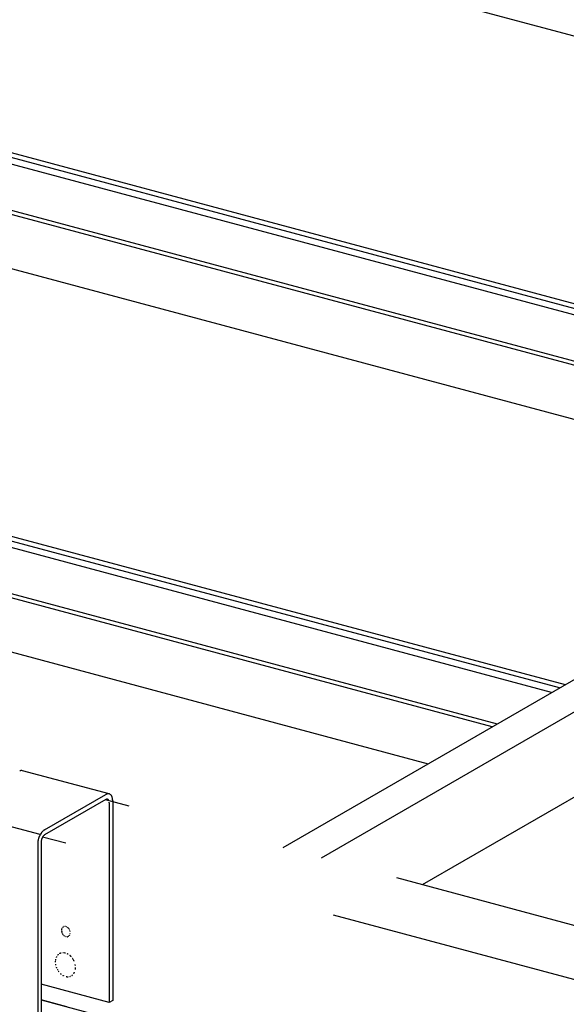
# Model space of a CAD drawing. Extents: x 50 to 4150, y 55 to 2915.
# Drawn here: x 805 to 855, y 1553 to 1642 of the extents above; entities that cross this region are included whole.
import ezdxf

# ---------------------------------------------------------------- set-up
doc = ezdxf.new("R2010")
doc.units = 0
doc.header["$LTSCALE"] = 10
doc.header["$MEASUREMENT"] = 0
doc.linetypes.add('DASHED2', pattern=[5, 2.5, -2.5])
for name, color, linetype in [('_8-1_吊り材', 7, 'CONTINUOUS'), ('_8-2_野縁受け', 7, 'CONTINUOUS'), ('_8-3_野縁', 7, 'CONTINUOUS'), ('_8-9_躯体他', 7, 'CONTINUOUS'), ('_8-A_クリップ', 7, 'CONTINUOUS')]:
    doc.layers.add(name, color=color, linetype=linetype)

msp = doc.modelspace()

# ---------------------------------------------------------------- linework, layer by layer
at = {"layer": '_8-1_吊り材', "color": 7, "linetype": 'Continuous'}
for p, q in [((813.265, 1572.395), (805.437, 1574.492)), ((807.429, 1569.148), (812.954, 1572.339)), ((812.954, 1571.879), (807.429, 1568.688)), ((807.043, 1568.727), (799.219, 1570.823)), ((806.807, 1567.87), (806.807, 1538.725)), ((807.118, 1568.049), (807.118, 1538.905))]:
    msp.add_line(p, q, dxfattribs=at)
at = {"layer": '_8-1_吊り材', "color": 7, "linetype": 'DASHED2'}
for p, q in [((813.265, 1571.598), (813.265, 1553.575)), ((813.576, 1571.777), (813.576, 1553.754)), ((813.265, 1553.575), (807.118, 1555.222)), ((813.576, 1553.754), (813.265, 1553.575))]:
    msp.add_line(p, q, dxfattribs=at)
at = {"layer": '_8-1_吊り材', "color": 7, "linetype": 'Continuous'}
for centre, radius, start, end in [((805.406, 1573.964), 0.546, 107.90906, 113.95001), ((805.383, 1574.016), 0.489, 100.79587, 107.18564), ((805.354, 1574.163), 0.34, 91.91832, 100.70267), ((805.356, 1574.183), 0.32, 74.66806, 92.44177), ((813.288, 1571.753), 0.674, 114.5564, 119.7334), ((813.121, 1571.586), 0.337, 114.5564, 119.7334), ((813.092, 1571.643), 0.273, 107.90906, 113.95001), ((813.23, 1571.867), 0.546, 107.90906, 113.95001), ((813.08, 1571.669), 0.245, 100.79587, 107.18564), ((813.066, 1571.743), 0.17, 91.91832, 100.70267), ((813.067, 1571.753), 0.16, 74.66806, 92.44177), ((813.207, 1571.919), 0.489, 100.79587, 107.18564), ((813.067, 1571.755), 0.158, 65.47923, 74.33984), ((813.178, 1572.066), 0.34, 91.91832, 100.70267), ((813.063, 1571.75), 0.164, 47.64493, 65.11992), ((813.18, 1572.086), 0.32, 74.66806, 92.44177), ((813.18, 1572.091), 0.315, 65.47923, 74.33984), ((813.173, 1572.081), 0.328, 47.64493, 65.11992), ((813.112, 1572.015), 0.418, 32.67877, 47.55136), ((813.076, 1571.985), 0.464, 26.17061, 33.42114), ((812.846, 1571.87), 0.721, 21.34253, 26.27351), ((812.767, 1571.848), 0.803, 11.18433, 20.79338), ((812.455, 1571.786), 1.121, 7.45541, 11.16374), ((812.357, 1571.78), 1.219, 3.57274, 7.13828), ((813.033, 1571.717), 0.209, 32.67877, 47.55136), ((813.015, 1571.702), 0.232, 26.17061, 33.42114), ((812.9, 1571.644), 0.36, 21.34253, 26.27351), ((812.86, 1571.633), 0.401, 19.64341, 20.79338), ((811.598, 1571.568), 1.667, 1.04102, 2.39613), ((810.242, 1571.717), 3.334, 1.04102, 2.39613), ((808.638, 1567.82), 1.835, 162.31288, 165.09984), ((808.675, 1567.81), 1.873, 156.88817, 162.34856), ((808.653, 1567.818), 1.849, 154.11873, 156.85379), ((808.474, 1567.907), 1.649, 151.14494, 154.16835), ((808.474, 1567.907), 1.649, 145.28978, 151.14494), ((808.474, 1567.907), 1.649, 148.17422, 148.18616), ((808.157, 1568.125), 1.264, 141.60098, 145.25961), ((808.052, 1568.019), 0.936, 156.88817, 162.34856), ((808.157, 1568.125), 1.264, 134.68317, 141.60098), ((808.041, 1568.023), 0.925, 154.11873, 156.85379), ((807.951, 1568.068), 0.825, 151.14494, 154.16835), ((808.157, 1568.125), 1.264, 138.0457, 138.08055), ((807.951, 1568.068), 0.825, 145.28978, 151.14494), ((807.951, 1568.068), 0.825, 148.17422, 148.18616), ((807.861, 1568.422), 0.845, 129.74045, 134.58397), ((807.793, 1568.177), 0.632, 141.60098, 145.25961), ((807.793, 1568.177), 0.632, 134.68317, 141.60098), ((807.813, 1568.491), 0.762, 120.27811, 130.23236), ((807.793, 1568.177), 0.632, 138.0457, 138.08055), ((807.645, 1568.325), 0.422, 129.74045, 134.58397), ((807.621, 1568.36), 0.381, 120.27811, 130.23236), ((814.681, 1567.682), 7.876, 178.04218, 178.63568), ((808.301, 1567.867), 1.494, 173.55521, 176.77472), ((808.381, 1567.863), 1.574, 170.58774, 173.71617), ((808.603, 1567.828), 1.799, 165.04515, 170.65419), ((811.055, 1567.955), 3.938, 178.04218, 178.63568), ((807.865, 1568.048), 0.747, 173.55521, 176.77472), ((807.905, 1568.046), 0.787, 170.58774, 173.71617), ((808.016, 1568.028), 0.899, 165.04515, 170.65419), ((808.033, 1568.024), 0.917, 162.31288, 165.09984)]:
    msp.add_arc(centre, radius, start, end, dxfattribs=at)
at = {"layer": '_8-1_吊り材', "color": 7, "linetype": 'DASHED2'}
for centre, radius, start, end in [((809.277, 1560.135), 0.304, 131.58167, 137.69127), ((809.258, 1560.157), 0.275, 124.86145, 124.86638), ((809.258, 1560.157), 0.275, 111.62517, 118.2401), ((809.261, 1560.147), 0.285, 105.10028, 111.5146), ((809.253, 1560.047), 0.386, 75.12737, 80.30649), ((809.238, 1560.008), 0.428, 59.87254, 64.91136), ((809.189, 1559.925), 0.524, 46.89224, 51.2728), ((809.777, 1560.063), 0.816, 176.43997, 179.16805), ((809.424, 1560.078), 0.463, 166.21841, 170.80701), ((809.527, 1560.077), 0.566, 188.31133, 192.45854), ((809.588, 1560.091), 0.629, 196.23723, 196.2449), ((809.335, 1560.101), 0.371, 150.09378, 155.40979), ((809.588, 1560.091), 0.629, 200.05992, 203.89861), ((809.599, 1560.095), 0.64, 211.40324, 215.16449), ((809.569, 1560.074), 0.604, 215.12627, 219.08313), ((809.514, 1560.016), 0.524, 226.89224, 231.2728), ((809.465, 1559.933), 0.428, 239.87254, 244.91136), ((809.492, 1560.076), 0.573, 255.84044, 259.33195), ((809.443, 1559.793), 0.285, 272.04285, 285.10028), ((809.443, 1559.793), 0.285, 278.61908, 278.64162), ((809.14, 1559.872), 0.597, 43.02295, 46.93262), ((809.447, 1559.783), 0.274, 291.6113, 304.90514), ((809.14, 1559.872), 0.597, 39.0555, 39.06407), ((809.066, 1559.82), 0.687, 31.5312, 35.03651), ((809.422, 1559.809), 0.31, 323.84987, 330.07545), ((809.019, 1559.822), 0.729, 19.53584, 22.81105), ((809.369, 1559.84), 0.371, 330.09378, 335.40979), ((809.177, 1559.864), 0.566, 8.31133, 12.45854), ((809.28, 1559.863), 0.463, 346.21841, 350.80701), ((809.27, 1557.28), 0.866, 150.09378, 155.40979), ((809.135, 1557.36), 0.709, 131.58167, 137.69127), ((809.09, 1557.41), 0.642, 124.86145, 124.86638), ((809.09, 1557.41), 0.642, 111.62517, 118.2401), ((809.097, 1557.388), 0.665, 105.10028, 111.5146), ((809.102, 1557.272), 0.781, 86.40634, 92.11179), ((809.078, 1557.154), 0.901, 75.12737, 80.30649), ((809.045, 1557.063), 0.998, 59.87254, 64.91136), ((808.93, 1556.869), 1.223, 46.89224, 51.2728), ((808.815, 1556.745), 1.393, 43.02295, 46.93262), ((810.301, 1557.192), 1.904, 176.43997, 179.16805), ((809.478, 1557.226), 1.081, 166.21841, 170.80701), ((809.718, 1557.225), 1.321, 188.31133, 192.45854), ((809.86, 1557.256), 1.467, 196.23723, 196.2449), ((808.815, 1556.745), 1.393, 39.0555, 39.06407), ((808.643, 1556.625), 1.603, 31.5312, 35.03651), ((808.395, 1556.493), 1.883, 24.9758, 28.84169), ((808.8, 1556.715), 1.423, 23.77602, 23.94064), ((808.901, 1556.726), 1.321, 8.31133, 12.45854), ((809.86, 1557.256), 1.467, 200.05992, 203.89861), ((809.891, 1557.269), 1.501, 208.55223, 211.38531), ((809.817, 1557.217), 1.409, 215.12627, 219.08313), ((809.689, 1557.081), 1.223, 226.89224, 231.2728), ((809.574, 1556.887), 0.998, 239.87254, 244.91136), ((809.517, 1556.678), 0.781, 260.57515, 272.11179), ((809.522, 1556.562), 0.665, 278.61908, 278.64162), ((809.522, 1556.562), 0.665, 285.10028, 291.5146), ((809.528, 1556.543), 0.645, 304.85001, 311.49266), ((809.474, 1556.599), 0.723, 323.84987, 330.07545), ((809.349, 1556.67), 0.866, 330.09378, 335.40979), ((809.09, 1556.729), 1.132, 351.02271, 0.09831)]:
    msp.add_arc(centre, radius, start, end, dxfattribs=at)
at = {"layer": '_8-2_野縁受け', "color": 3, "linetype": 'Continuous'}
for p, q in [((828.945, 1567.56), (856.993, 1583.753)), ((832.422, 1566.628), (860.47, 1582.821)), ((861.289, 1575.61), (841.513, 1564.192))]:
    msp.add_line(p, q, dxfattribs=at)
at = {"layer": '_8-3_野縁', "color": 2, "linetype": 'Continuous'}
for p, q in [((779.998, 1660.949), (906.303, 1627.105)), ((756.182, 1643.186), (895.347, 1605.897)), ((894.821, 1605.593), (758.406, 1642.145)), ((894.111, 1605.183), (758.504, 1641.519)), ((888.741, 1602.083), (749.255, 1639.458)), ((749.731, 1639.734), (889.218, 1602.358)), ((739.062, 1637.315), (882.975, 1598.754)), ((710.499, 1620.824), (854.412, 1582.263)), ((853.885, 1581.959), (710.221, 1620.453)), ((853.175, 1581.549), (710.221, 1619.853)), ((704.37, 1617.285), (848.283, 1578.724)), ((847.806, 1578.449), (703.893, 1617.01)), ((698.127, 1613.681), (842.04, 1575.12)), ((807.118, 1553.806), (845.301, 1543.575))]:
    msp.add_line(p, q, dxfattribs=at)
at = {"layer": '_8-9_躯体他', "color": 4, "linetype": 'DASHED2'}
for p, q in [((911.652, 1545.398), (812.913, 1571.855)), ((905.954, 1542.055), (807.25, 1568.502)), ((906.027, 1527.303), (807.118, 1553.806))]:
    msp.add_line(p, q, dxfattribs=at)
at = {"layer": '_8-A_クリップ', "color": 7, "linetype": 'DASHED2'}
msp.add_arc((809.133, 1559.859), 0.61, 23.77602, 23.94064, dxfattribs=at)

doc.saveas('drawing.dxf')
